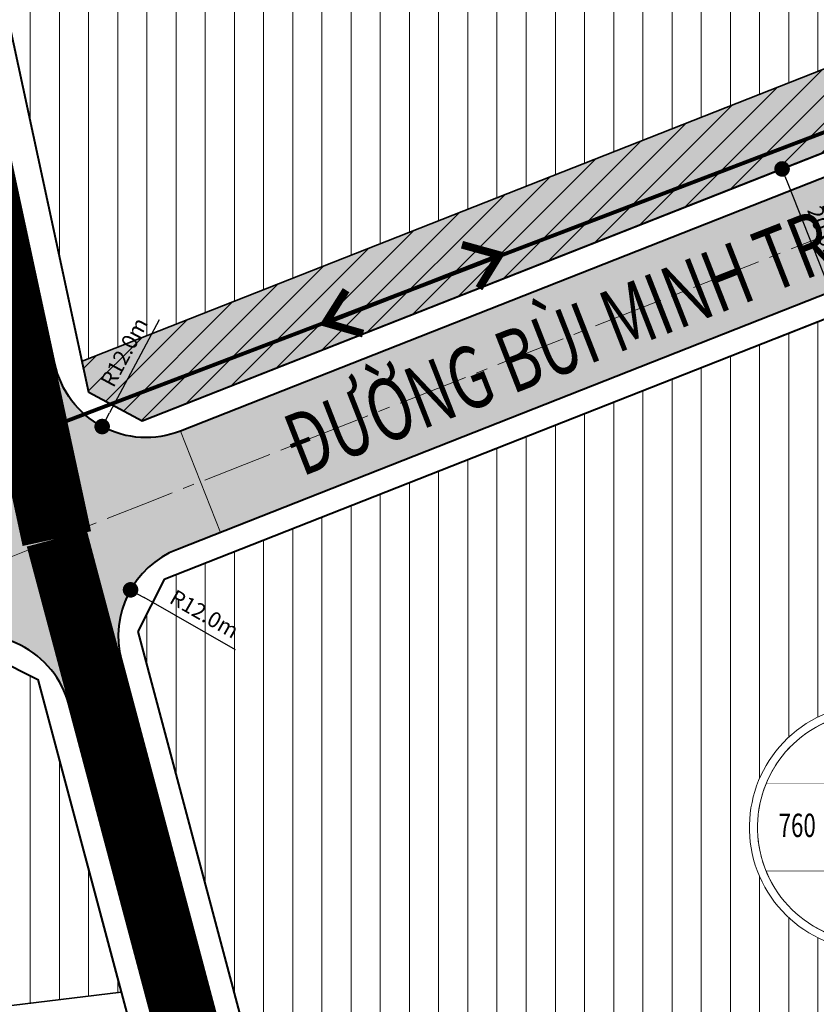
# Model space of a CAD drawing. Extents: x 568853 to 600623, y 1183208 to 1189469.
# Drawn here: x 598536 to 598639, y 1187348 to 1187475 of the extents above; entities that cross this region are included whole.
import ezdxf
from ezdxf.enums import TextEntityAlignment as Align

# ---------------------------------------------------------------- set-up
doc = ezdxf.new("R2010")
doc.units = 0
doc.header["$LTSCALE"] = 0.2
doc.header["$MEASUREMENT"] = 0
doc.set_wipeout_variables(frame=1)
for name, pattern in [('ACAD_ISO10W100', [18.5, 12, -3, 0.5, -3]), ('CENTER2', [1.125, 0.75, -0.125, 0.125, -0.125]), ('DASHED', [0.75, 0.5, -0.25])]:
    doc.linetypes.add(name, pattern=pattern)
doc.layers.get('0').update_dxf_attribs({"linetype": 'CONTINUOUS', "lineweight": 20})
doc.layers.get('Defpoints').update_dxf_attribs({"color": 253, "linetype": 'CONTINUOUS', "lineweight": 20})
for name, color, linetype, lineweight in [('pla_gt_dim duong', 7, 'CONTINUOUS', 20), ('pla_gt_duong du phong', 8, 'CONTINUOUS', 20), ('pla_gt_duong hien huu cai tao', 8, 'CONTINUOUS', 20), ('pla_gt_tim duong', 1, 'ACAD_ISO10W100', 20), ('pla_gt_via he', 5, 'CONTINUOUS', 40), ('pla_htkt_dien cao the', 1, 'CONTINUOUS', 20), ('pla_qh_cay xanh cah ly', 82, 'CONTINUOUS', 35), ('pla_qh_dat nhom nha o hien huu cai tao', 30, 'CONTINUOUS', 35), ('pla_qh_hatch_dat cay xanh cach ly', 82, 'CONTINUOUS', 20), ('pla_qh_hatch_dat nhom nha o hien huu cai tao', 30, 'CONTINUOUS', 20), ('text_ten duong', 7, 'CONTINUOUS', 20), ('text_vong tron chi tieu', 7, 'CONTINUOUS', 20)]:
    doc.layers.add(name, color=color, linetype=linetype, lineweight=lineweight)
doc.styles.add('Arial-Bold', font='arialbd_3.ttf')
doc.styles.add('Arial-Regular', font='arial_4.ttf')
doc.styles.add('Arial_Regular', font='arial_4.ttf', dxfattribs={"height": 0.2})
doc.dimstyles.new('GT', dxfattribs={"dimtxt": 2, "dimasz": 2, "dimexe": 3, "dimexo": 3, "dimgap": 1, "dimtad": 1, "dimdec": 1, "dimzin": 0, "dimdsep": 46, "dimtxsty": 'Arial-Bold', "dimblk": 'DOT', "dimcen": 1.5, "dimclrd": 256, "dimclre": 256, "dimclrt": 256, "dimaunit": 1, "dimadec": 0, "dimazin": 0, "dimtfac": 1, "dimtdec": 1, "dimtofl": 0, "dimtmove": 0, "dimatfit": 3, "dimldrblk": 'DOT', "dimfxl": 1, "dimtolj": 1, "dimtzin": 0, "dimarcsym": 2})
pattern_1 = [(90, (0, 0), (-3.75, 6.661338147750939e-16), [])]

# ---------------------------------------------------------------- blocks, each defined once
blk = doc.blocks.new('Vong tron chi tieu_001')
at = {"linetype": 'Continuous'}
blk.add_wipeout([(-18.26469764739575, -19.068839175155475), (-16.631399818432822, -20.510534487336514), (-14.462368164305962, -22.09532284578927), (-11.385581157417683, -23.82913962996743), (-7.726750534978176, -25.255748907331792), (-4.449735380007425, -26.03511925182069), (-1.4588745593418941, -26.373366912637465), (2.253301500142726, -26.318445014735232), (5.667100123794312, -25.800375313013646), (8.529558627162615, -25.00086245784459), (10.572409373188394, -24.20804483953833), (12.092799851643878, -23.48557556681827), (14.289514357328667, -22.21746036318578), (16.537092708050302, -20.599002489041524), (18.385152803332712, -18.967408839390714), (19.705886244536945, -17.590785863628284), (20.901196465828647, -16.151633438674637), (21.86451843671467, -14.820769384846827), (22.729231184886668, -13.456190336773858), (23.589866249486178, -11.881660675288828), (24.406716138453767, -10.096032123076498), (25.263247773403425, -7.702688353168583), (25.937065715556674, -4.976440418047709), (26.348699841845498, -1.7771392087123203), (26.39067082793918, 0.9320820519695943), (26.19848594906638, 3.3023776045919746), (25.835434151026753, 5.45255888123944), (25.26343290045331, 7.673819639687267), (24.42309047399588, 10.028052689476624), (23.341507307452623, 12.334566497461473), (21.845312953196363, 14.820819546719079), (20.577498733481747, 16.53400029843366), (19.397518182911202, 17.902129217539994), (18.04251691918352, 19.26546939544737), (16.094212960785217, 20.918665676459668), (13.816857186980668, 22.48621035027805), (11.907450170254387, 23.551827205586036), (9.914219427577283, 24.456659368749627), (8.58244541115245, 24.95450189413388), (7.220953411111641, 25.38130255795926), (5.762744963033141, 25.750936894487953), (4.06339070808052, 26.072472209321052), (2.5877705178007453, 26.259485577872898), (0.820031723495781, 26.37336691073142), (-1.3977613171241443, 26.348435343559718), (-3.276850047669615, 26.180757968434165), (-5.167132067852047, 25.873739573223382), (-7.540134321396098, 25.283917218932626), (-9.355303172865055, 24.669779962125887), (-11.501910713116256, 23.744876473741595), (-13.837118347258684, 22.4643674077934), (-15.930845349462123, 21.03165090941753), (-17.733008684365746, 19.536563580705916), (-19.337139865055686, 17.950828958958233), (-20.37069099584622, 16.769311223154084), (-21.551330394607536, 15.223031359296762), (-22.665724677542386, 13.509140367469811), (-23.674922861505014, 11.651912115110228), (-24.28802911783318, 10.314509490266083), (-24.941043623391195, 8.61857103278787), (-25.51200674647215, 6.746637752301886), (-25.90493098212577, 5.035525652643223), (-26.214939514857814, 3.0414691483441487), (-26.39067082700785, -0.3133831101116442), (-25.851568825933413, -5.330301671317194), (-24.630159486311978, -9.49775716695865), (-22.15254183791236, -14.362881063065217), (-19.98712594539847, -17.252738485602933)], dxfattribs=at)
blk.add_lwpolyline([(24.98446862155106, 8.5285595334135, -15.63048294880458), (22.01708139118273, 14.5673651364632, -0.06397754971969577), (24.98446862155106, 8.5285595334135, -0.06397754971969577)], format="xyb")
for points, const_width in [([(23.3621005291352, 7.974756966112182, -15.63048294880445), (20.58740078110714, 13.62143233511597, -0.06397754971969596)], 0.2), ([(-9.340420607593842, -1.164153218269348e-09, 1), (9.340420608525164, -1.164153218269348e-09, 1)], 0.1)]:
    blk.add_lwpolyline(points, format="xyb", close=True, dxfattribs=dict(const_width=const_width))
at = {"linetype": 'Continuous', "ltscale": 6, "flags": 128}
blk.add_lwpolyline([(23.3621005291352, 7.974756966112182, 0.06397754971969595), (20.58740078110714, 13.62143233511597, 15.63048294880445)], format="xyb", close=True, dxfattribs=at)
at = {"const_width": 0.1}
for points in [[(-22.85040552471764, 9.340420606778935), (22.85040552564897, 9.340420606778935)], [(-22.85040552506689, -9.340420609107241), (22.85040552599821, -9.340420609107241)], [(4.656612873077393e-10, -24.68571428768337), (4.656612873077393e-10, -9.340420609107241)]]:
    blk.add_lwpolyline(points, dxfattribs=at)
blk.add_circle((4.656612873077393e-10, -1.164153218269348e-09), 9.340420608077789)
at = {"style": 'Arial_Regular'}
for tag, width, p in [('DIEN_TICH', 0.7, (-0.02649571979418397, 14.63679453800432)), ('DAN_SO', 0.7, (-16.16690592805389, -0.2128398818895221)), ('KY_HIEU', 0.7, (0.2511533302022144, -0.2013528700917959)), ('MDXD', 0.7, (16.38736713409889, 0.3317688039969653)), ('TANG_CAO', 0.7, (9.689594388823025, -15.85676017589867)), ('HE_SO', 0.8, (-9.034347599605098, -15.90973584982567))]:
    blk.add_attdef(tag, text='', height=5, dxfattribs=dict(at, width=width)).set_placement(p, align=Align.MIDDLE)
blk = doc.blocks.new('_Dot')
at = {"color": 0, "linetype": 'ByBlock', "lineweight": -2}
blk.add_line((-0.5, 0), (-1, 0), dxfattribs=at)
at = {"color": 0, "linetype": 'ByBlock', "const_width": 0.5}
blk.add_lwpolyline([(-0.25, 0, 1), (0.25, 0, 1)], format="xyb", close=True, dxfattribs=at)
blk = doc.blocks.new('*D144')
at = {"layer": 'Defpoints', "color": 0, "ltscale": 6}
for p in [(598552.4129494424, 1187433.053993395), (598546.7504594254, 1187422.474002526)]:
    blk.add_point(p, dxfattribs=at)
at = {"layer": 'pla_gt_dim duong', "lineweight": -2, "ltscale": 6}
blk.add_line((598554.0899374478, 1187436.187335394), (598547.6942077616, 1187424.237334337), dxfattribs=at)
at = {"layer": 'pla_gt_dim duong', "lineweight": -2, "ltscale": 6, "xscale": 2, "yscale": 2, "zscale": 2, "rotation": 241.8439782320125}
blk.add_blockref('_Dot', (598546.7504594254, 1187422.474002526), dxfattribs=at)
at = {"layer": 'pla_gt_dim duong', "ltscale": 6, "insert": (598549.5819712756, 1187432.047727347), "char_height": 2, "attachment_point": 5, "rotation": 61.843978232012454, "style": 'Arial-Bold'}
blk.add_mtext('\\A1;R12.0m', dxfattribs=at)
blk = doc.blocks.new('*D145')
at = {"layer": 'Defpoints', "color": 0, "ltscale": 6}
for p in [(598550.4002728377, 1187401.477403179), (598560.8175075647, 1187395.520791672)]:
    blk.add_point(p, dxfattribs=at)
at = {"layer": 'pla_gt_dim duong', "lineweight": -2, "ltscale": 6}
blk.add_line((598563.9026481358, 1187393.756697427), (598552.1364786255, 1187400.484634594), dxfattribs=at)
at = {"layer": 'pla_gt_dim duong', "lineweight": -2, "ltscale": 6, "xscale": 2, "yscale": 2, "zscale": 2, "rotation": 150.2389263758126}
blk.add_blockref('_Dot', (598550.4002728377, 1187401.477403179), dxfattribs=at)
at = {"layer": 'pla_gt_dim duong', "ltscale": 6, "insert": (598559.8909313891, 1187398.378844389), "char_height": 2, "attachment_point": 5, "rotation": 330.2389263758126, "style": 'Arial-Bold'}
blk.add_mtext('\\A1;R12.0m', dxfattribs=at)
blk = doc.blocks.new('*D217')
at = {"layer": 'Defpoints', "color": 0, "ltscale": 6}
for p in [(598623.3942713018, 1187451.365299885), (598641.4839718929, 1187436.999127347), (598630.7300299534, 1187432.759208277)]:
    blk.add_point(p, dxfattribs=at)
at = {"layer": 'pla_gt_dim duong', "lineweight": -2, "ltscale": 6}
for p, q in [((598626.1851850433, 1187452.465663683), (598636.9391269828, 1187456.705582753)), ((598634.8817891066, 1187453.744609794), (598640.7503960277, 1187438.859736508)), ((598633.5209436947, 1187433.859572075), (598644.2748856344, 1187438.099491145))]:
    blk.add_line(p, q, dxfattribs=at)
at = {"layer": 'pla_gt_dim duong', "lineweight": -2, "ltscale": 6, "xscale": 2, "yscale": 2, "zscale": 2}
for p, rotation in [((598634.1482132414, 1187455.605218955), 111.5176566258868), ((598641.4839718929, 1187436.999127347), 291.5176566258868)]:
    blk.add_blockref('_Dot', p, dxfattribs=dict(at, rotation=rotation))
at = {"layer": 'pla_gt_dim duong', "ltscale": 6, "insert": (598639.6963739261, 1187447.043505105), "char_height": 2, "attachment_point": 5, "rotation": 291.51765662588684, "style": 'Arial-Bold'}
blk.add_mtext('\\A1;20.0m', dxfattribs=at)

msp = doc.modelspace()

# ---------------------------------------------------------------- hatches: boundary and pattern name
at = {"layer": 'pla_gt_duong hien huu cai tao', "ltscale": 6}
for points in [[(598693.7747428691, 1187460.840377026), (598688.6397118118, 1187473.864641153), (598556.8144046342, 1187421.89033843), (598561.9494356833, 1187408.866074318)], [(598556.8144046342, 1187421.89033843, -0.4628453427155999), (598540.6826457648, 1187430.524176084), (598531.8849180054, 1187428.6268131), (598533.0425403109, 1187423.259128594, -0.3666339282268373), (598525.7359036087, 1187409.574439231), (598521.2810484907, 1187407.807785577), (598526.4419932953, 1187394.793768184, -0.4490575747814359), (598542.4621517936, 1187386.724570185), (598550.1931461423, 1187388.78168622), (598549.2210160417, 1187392.435117619, -0.3807770579077687), (598556.4160523742, 1187406.684446638), (598561.9494356833, 1187408.866074318)]]:
    msp.add_hatch(color=256, dxfattribs=at).paths.add_polyline_path(points)
at = {"layer": 'pla_htkt_dien cao the'}
h = msp.add_hatch(color=256, dxfattribs=at)
h.paths.add_polyline_path([(598587.9082626759, 1187440.515913874, 0.01454036086729971), (598587.8820720131, 1187440.588888467, 1), (598585.3994128454, 1187439.615484867, 0.01454036086729971), (598585.4298008454, 1187439.54415597)])
h.paths.add_polyline_path([(598585.4298008454, 1187439.54415597, 0.9434705229421971), (598587.9082626759, 1187440.515913874)])
at = {"layer": 'pla_qh_hatch_dat cay xanh cach ly', "linetype": 'Continuous', "ltscale": 1000}
h = msp.add_hatch(dxfattribs=at)
h.set_pattern_fill('CROSS', color=256, scale=6, style=0)
h.set_pattern_definition([(0, (0, 0), (1.5, 1.5), [0.75, -2.25]), (90, (0.375, -0.375), (-1.5, 1.5), [0.75, -2.25])])
h.paths.add_polyline_path([(598694.8848704841, 1187479.551648343), (598698.1430203875, 1187489.304437302), (598697.0159600694, 1187491.141033336), (598544.1852940154, 1187430.885021248), (598545.0569359808, 1187426.84337567), (598551.9036721195, 1187423.178951426)])
h = msp.add_hatch(dxfattribs=at)
h.set_pattern_fill('ANSI31', color=256, scale=20, style=0)
h.set_pattern_definition([(45, (0, 0), (-1.767766952966369, 1.767766952966369), [])])
h.paths.add_polyline_path([(598694.8848704841, 1187479.551648343), (598698.1430203875, 1187489.304437302), (598697.0159600694, 1187491.141033336), (598544.1852940154, 1187430.885021248), (598545.0569359808, 1187426.84337567), (598551.9036721195, 1187423.178951426)])
at = {"layer": 'pla_qh_hatch_dat nhom nha o hien huu cai tao', "linetype": 'Continuous'}
h = msp.add_hatch(dxfattribs=at)
h.set_pattern_fill('ANSI31', color=256, scale=30, angle=45, style=0)
h.set_pattern_definition(pattern_1)
h.paths.add_polyline_path([(598582.693137109, 1187677.435271451), (598568.0578648947, 1187706.840169337), (598561.5737276616, 1187708.692592747), (598466.6659554258, 1187650.186076671), (598465.0334970474, 1187643.306027279), (598516.3136829104, 1187560.120622873), (598544.1852940156, 1187430.885021248), (598697.0159600695, 1187491.141033336), (598694.4031212089, 1187495.398773062)])
h = msp.add_hatch(dxfattribs=at)
h.set_pattern_fill('ANSI31', color=256, scale=30, angle=45, style=0)
h.set_pattern_definition(pattern_1)
h.paths.add_polyline_path([(598706.27079827, 1187452.666828812), (598697.2716280824, 1187458.994331399), (598554.7103605118, 1187402.787199134), (598551.3445351315, 1187396.121388003), (598576.5946640506, 1187301.22707936), (598582.7333328107, 1187297.59881504), (598666.6253236022, 1187318.405243682), (598697.1612552056, 1187317.566885121), (598702.3113096606, 1187322.427353676)])
h = msp.add_hatch(dxfattribs=at)
h.set_pattern_fill('ANSI31', color=256, scale=30, angle=45, style=0)
h.set_pattern_definition(pattern_1)
h.paths.add_polyline_path([(598538.5024025416, 1187389.939167212), (598531.3821294894, 1187393.525579486), (598482.7853700407, 1187374.253652485), (598466.3708094371, 1187368.150409134), (598462.4209709022, 1187361.462438274), (598466.234903636, 1187335.859365652), (598496.2896414531, 1187343.319955275), (598549.1941146688, 1187349.757882048)])

# ---------------------------------------------------------------- linework, layer by layer
at = {"layer": 'pla_gt_duong du phong', "linetype": 'DASHED', "lineweight": 0, "ltscale": 90, "flags": 128}
for points, const_width in [([(598540.9224965984, 1187408.066616457), (598508.783005008, 1187557.091605216), (598447.7227974818, 1187656.141910332)], 9), ([(598540.9224965984, 1187408.066616457), (598573.6569900678, 1187285.044784114)], 8)]:
    msp.add_lwpolyline(points, dxfattribs=dict(at, const_width=const_width))
at = {"layer": 'pla_gt_duong hien huu cai tao', "ltscale": 6, "flags": 128}
for points in [[(598540.6826457647, 1187430.524176084), (598531.8849180065, 1187428.6268131)], [(598556.8144046342, 1187421.89033843), (598561.9494356834, 1187408.866074318)], [(598542.4621517936, 1187386.724570185), (598550.1931461422, 1187388.78168622)]]:
    msp.add_lwpolyline(points, dxfattribs=at)
at = {"layer": 'pla_gt_tim duong', "linetype": 'CENTER2', "lineweight": 0, "ltscale": 60, "flags": 128}
for points in [[(598540.9224965984, 1187408.066616457), (598508.783005008, 1187557.091605216), (598447.7227974818, 1187656.141910332)], [(598540.9224965984, 1187408.066616457), (598573.6569900678, 1187285.044784114)]]:
    msp.add_lwpolyline(points, dxfattribs=at)
at = {"layer": 'pla_gt_via he', "ltscale": 20}
for p, q in [((598545.0569359808, 1187426.84337567), (598516.3136829106, 1187560.120622873)), ((598694.8848704841, 1187479.551648343), (598551.9036721195, 1187423.178951427)), ((598697.2716280821, 1187458.994331399), (598554.7103605118, 1187402.787199134)), ((598551.9036721195, 1187423.178951427), (598545.0569359808, 1187426.84337567)), ((598554.7103605118, 1187402.787199134), (598551.3445351315, 1187396.121388003)), ((598551.3445351315, 1187396.121388003), (598576.5946640507, 1187301.22707936)), ((598531.3821294892, 1187393.525579485), (598538.5024025416, 1187389.939167212)), ((598538.5024025416, 1187389.939167212), (598563.0043919268, 1187297.856495059))]:
    msp.add_line(p, q, dxfattribs=at)
at = {"layer": 'pla_gt_via he', "ltscale": 6}
msp.add_line((598565.2211540483, 1187301.192342152), (598542.4621517936, 1187386.724570185), dxfattribs=at)
at = {"layer": 'pla_gt_via he', "ltscale": 6, "flags": 128}
for points in [[(598693.4461624076, 1187475.759663616), (598556.8144046342, 1187421.89033843, -0.4628453427163007), (598540.6826457647, 1187430.524176084), (598513.0190113282, 1187558.795427648), (598462.0541193275, 1187641.469370422, -0.4142135623730951), (598465.9720194357, 1187657.981488965), (598554.0771157823, 1187712.294451057)], [(598693.7747428691, 1187460.840377026), (598556.4160523742, 1187406.684446638, 0.380777057908512), (598549.2210160418, 1187392.435117619), (598573.0916501386, 1187302.725186752, 0.4092571267918166), (598587.5767988162, 1187294.163729834), (598667.1140868083, 1187313.890129118), (598694.0609244904, 1187313.150308492, 0.4133514555888971), (598706.384716552, 1187324.781137703), (598710.1706563578, 1187449.31207132)]]:
    msp.add_lwpolyline(points, format="xyb", dxfattribs=at)
at = {"layer": 'pla_gt_via he', "ltscale": 6}
msp.add_arc((598530.8656602708, 1187383.638896132), 12.0000000001159, 14.90039790780844, 111.6317000892161, dxfattribs=at)
at = {"layer": 'pla_htkt_dien cao the', "linetype": 'Continuous', "const_width": 0.5, "flags": 128}
msp.add_lwpolyline([(598365.215002791, 1187301.47999901), (598371.3650027909, 1187363.114999011), (598530.1200027042, 1187418.589999236), (598671.5818262553, 1187472.529790167), (598817.9938658783, 1187530.123211857), (598878.8683656439, 1187555.476420929), (598944.2232375867, 1187584.310622218), (599008.3188647735, 1187612.589251816)], dxfattribs=at)
at = {"layer": 'pla_htkt_dien cao the'}
for points, const_width in [([(598593.0002624487, 1187445.856861899), (598597.8193302499, 1187444.523975735), (598595.1904205488, 1187440.270878771)], 1), ([(598575.5461781252, 1187435.791094983), (598597.8193302499, 1187444.523975735)], 0.5), ([(598578.1043074427, 1187440.016440299), (598575.4541807424, 1187435.817457144), (598580.2944655423, 1187434.430457172)], 1)]:
    msp.add_lwpolyline(points, dxfattribs=dict(at, const_width=const_width))
at = {"layer": 'pla_qh_cay xanh cah ly', "ltscale": 6, "flags": 128}
msp.add_lwpolyline([(598694.8848704841, 1187479.551648343), (598698.1430203875, 1187489.304437302), (598697.0159600694, 1187491.141033336), (598544.1852940154, 1187430.885021248), (598545.0569359808, 1187426.84337567), (598551.9036721195, 1187423.178951426)], close=True, dxfattribs=at)
at = {"layer": 'pla_qh_dat nhom nha o hien huu cai tao', "ltscale": 6, "flags": 128}
for points in [[(598582.693137109, 1187677.435271451), (598568.0578648947, 1187706.840169337), (598561.5737276616, 1187708.692592747), (598466.6659554258, 1187650.186076671), (598465.0334970474, 1187643.306027279), (598516.3136829104, 1187560.120622873), (598544.1852940156, 1187430.885021248), (598697.0159600695, 1187491.141033336), (598694.4031212089, 1187495.398773062)], [(598706.27079827, 1187452.666828812), (598697.2716280824, 1187458.994331399), (598554.7103605118, 1187402.787199134), (598551.3445351315, 1187396.121388003), (598576.5946640506, 1187301.22707936), (598582.7333328107, 1187297.59881504), (598666.6253236022, 1187318.405243682), (598697.1612552056, 1187317.566885121), (598702.3113096606, 1187322.427353676)], [(598538.5024025416, 1187389.939167212), (598531.3821294894, 1187393.525579486), (598482.7853700407, 1187374.253652485), (598466.3708094371, 1187368.150409134), (598462.4209709022, 1187361.462438274), (598466.234903636, 1187335.859365652), (598496.2896414531, 1187343.319955275), (598549.1941146688, 1187349.757882048)]]:
    msp.add_lwpolyline(points, close=True, dxfattribs=at)

# ---------------------------------------------------------------- texts
at = {"layer": 'text_ten duong', "linetype": 'Continuous', "ltscale": 6, "style": 'Arial-Regular', "width": 0.7}
msp.add_text('ĐƯỜNG BÙI MINH TRỰC', height=7.999999999999999, rotation=21.37985063506272, dxfattribs=at).set_placement((598572.2329563542, 1187415.934271715))

# ---------------------------------------------------------------- dimensions: what is measured, and where the dimension line sits
at = {"layer": 'pla_gt_dim duong', "ltscale": 6}
dim = msp.add_aligned_dim(p1=(598623.3942713018, 1187451.365299885), p2=(598630.7300299534, 1187432.759208277), distance=11.559592594743272, dimstyle='GT', override={"dimpost": 'm'}, dxfattribs=at)
dim.commit()
dim.dimension.update_dxf_attribs({"geometry": '*D217', "text_midpoint": (598639.6963739261, 1187447.043505105)})
for center, mpoint, picture, middle in [((598552.4129494424, 1187433.053993395), (598546.7504594254, 1187422.474002526), '*D144', (598551.3639467728, 1187431.094000771)), ((598560.8175075647, 1187395.520791672), (598550.4002728377, 1187401.477403179), '*D145', (598558.8876662746, 1187396.624281718))]:
    dim = msp.add_radius_dim(center=center, mpoint=mpoint, dimstyle='GT', override={"dimpost": 'm'}, dxfattribs=at)
    dim.commit()
    dim.dimension.update_dxf_attribs({"geometry": picture, "text_midpoint": middle, "dimtype": 164})

# ---------------------------------------------------------------- next in the draw order: block references
at = {"layer": 'text_vong tron chi tieu', "xscale": 0.6000000000058208, "yscale": 0.6000000000058208, "zscale": 0.6000000000000001}
msp.add_blockref('Vong tron chi tieu_001', (598645.7923892753, 1187370.930387371), dxfattribs=at).add_auto_attribs({'KY_HIEU': 'G4', 'DIEN_TICH': '1,75', 'MDXD': '60', 'TANG_CAO': '5', 'HE_SO': '3', 'DAN_SO': '760'})

# ---------------------------------------------------------------- next in the draw order: linework, layer by layer
at = {"layer": 'pla_gt_tim duong', "linetype": 'CENTER2', "lineweight": 0, "ltscale": 60, "flags": 128}
msp.add_lwpolyline([(598343.6732689886, 1187339.610192456), (598405.537828357, 1187356.200435506), (598444.4709764437, 1187370.676514573), (598479.199218598, 1187383.589130274), (598528.7718478239, 1187403.248056148), (598553.0731453729, 1187412.885176765), (598555.5457356813, 1187413.865727331), (598694.0469168444, 1187468.472103536), (598730.5372695753, 1187482.830211913), (598760.9061341864, 1187494.775706359), (599014.4711809489, 1187598.644567455)], dxfattribs=at)

doc.saveas('drawing.dxf')
